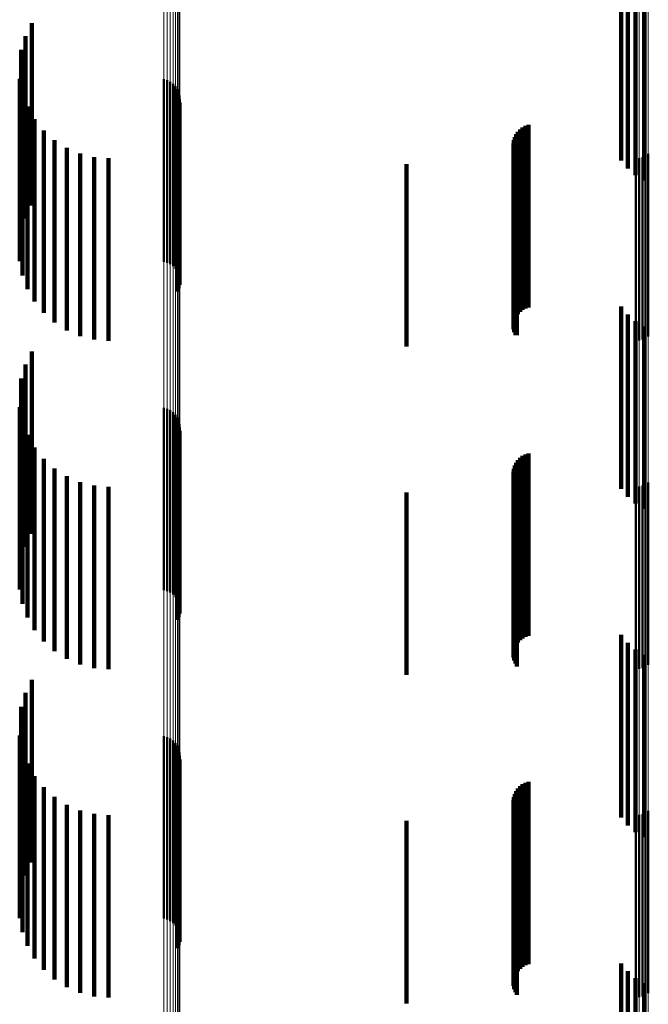
# Model space of a CAD drawing. Units: metres. Extents: x 0 to 10.9, y -0.6 to 0.6.
# Drawn here: x 0 to 0.1, y -0.4 to -0.3 of the extents above; entities that cross this region are included whole.
import ezdxf

# ---------------------------------------------------------------- set-up
doc = ezdxf.new("R2010")
doc.units = ezdxf.units.M
doc.linetypes.add('AUSGEZOGEN', pattern=[0])
doc.linetypes.add('VERDECKT2_S2', pattern=[0.009, 0.005, -0.004])
doc.layers.add('Fertigelement', color=7, linetype='AUSGEZOGEN', lineweight=50)
doc.layers.add('Standard', color=7, linetype='AUSGEZOGEN', lineweight=13)

msp = doc.modelspace()

# ---------------------------------------------------------------- linework, layer by layer
at = {"layer": 'Fertigelement', "transparency": 33554687}
for p, q in [((0.035341, -0.344436), (0.035341, -0.349436)), ((0.035166, -0.344792), (0.035166, -0.349792)), ((0.03505, -0.345172), (0.03505, -0.349707)), ((0.035009, -0.345962), (0.035009, -0.349209)), ((0.038954, -0.345976), (0.038954, -0.350976)), ((0.039045, -0.346003), (0.039045, -0.351003)), ((0.03913, -0.346044), (0.03913, -0.351044)), ((0.039207, -0.3461), (0.039207, -0.3511)), ((0.039273, -0.346168), (0.039273, -0.351168)), ((0.035084, -0.346352), (0.035084, -0.348963)), ((0.039326, -0.346246), (0.039326, -0.351246)), ((0.039365, -0.346333), (0.039365, -0.351333)), ((0.039388, -0.346425), (0.039388, -0.351425)), ((0.039359, -0.346705), (0.039359, -0.351705)), ((0.039385, -0.346614), (0.039385, -0.351614)), ((0.039394, -0.346519), (0.039394, -0.351519)), ((0.035222, -0.346724), (0.035222, -0.348729)), ((0.039317, -0.34679), (0.039317, -0.35179)), ((0.035417, -0.34707), (0.035417, -0.348511)), ((0.035667, -0.347379), (0.035667, -0.348316)), ((0.035962, -0.347644), (0.035962, -0.348149)), ((0.036297, -0.347857), (0.036297, -0.348015)), ((0.036297, -0.348015), (0.036297, -0.352857)), ((0.036661, -0.348014), (0.036661, -0.353014)), ((0.05222, -0.348022), (0.05222, -0.353022)), ((0.035667, -0.348316), (0.035667, -0.352379)), ((0.035962, -0.348149), (0.035962, -0.352644)), ((0.037047, -0.34811), (0.037047, -0.35311)), ((0.037443, -0.348142), (0.037443, -0.353142)), ((0.051879, -0.348142), (0.051879, -0.353142)), ((0.051971, -0.348134), (0.051971, -0.353134)), ((0.05206, -0.348111), (0.05206, -0.353111)), ((0.052144, -0.348073), (0.052144, -0.353073)), ((0.035417, -0.348511), (0.035417, -0.35207)), ((0.035222, -0.348729), (0.035222, -0.351724)), ((0.035084, -0.348963), (0.035084, -0.351352)), ((0.035009, -0.349209), (0.035009, -0.350962)), ((0.03505, -0.349707), (0.03505, -0.350172)), ((0.035341, -0.353436), (0.035341, -0.358436)), ((0.035166, -0.353792), (0.035166, -0.358792)), ((0.03505, -0.354172), (0.03505, -0.359172)), ((0.035009, -0.354962), (0.035009, -0.359962)), ((0.038954, -0.354976), (0.038954, -0.359976)), ((0.039045, -0.355003), (0.039045, -0.360003)), ((0.03913, -0.355044), (0.03913, -0.360044)), ((0.035084, -0.355352), (0.035084, -0.35995)), ((0.039207, -0.3551), (0.039207, -0.3601)), ((0.039273, -0.355168), (0.039273, -0.360168)), ((0.039326, -0.355246), (0.039326, -0.360246)), ((0.039365, -0.355333), (0.039365, -0.360333)), ((0.039385, -0.355614), (0.039385, -0.360614)), ((0.039388, -0.355425), (0.039388, -0.360425)), ((0.039394, -0.355519), (0.039394, -0.360519)), ((0.035222, -0.355724), (0.035222, -0.359708)), ((0.039317, -0.35579), (0.039317, -0.36079)), ((0.039359, -0.355705), (0.039359, -0.360705)), ((0.035417, -0.35607), (0.035417, -0.359484)), ((0.035667, -0.356379), (0.035667, -0.359283)), ((0.035962, -0.356644), (0.035962, -0.35911)), ((0.036297, -0.356857), (0.036297, -0.358971)), ((0.036661, -0.357014), (0.036661, -0.35887)), ((0.037047, -0.35711), (0.037047, -0.358807)), ((0.037443, -0.357142), (0.037443, -0.358786)), ((0.051879, -0.357142), (0.051879, -0.358786)), ((0.051971, -0.357134), (0.051971, -0.358792)), ((0.05206, -0.357111), (0.05206, -0.358807)), ((0.052144, -0.357073), (0.052144, -0.358831)), ((0.05222, -0.357022), (0.05222, -0.358865)), ((0.037047, -0.358807), (0.037047, -0.36211)), ((0.037443, -0.358786), (0.037443, -0.362142)), ((0.051879, -0.358786), (0.051879, -0.362142)), ((0.051971, -0.358792), (0.051971, -0.362134)), ((0.05206, -0.358807), (0.05206, -0.362111)), ((0.052144, -0.358831), (0.052144, -0.362073)), ((0.035962, -0.35911), (0.035962, -0.361644)), ((0.036297, -0.358971), (0.036297, -0.361857)), ((0.036661, -0.35887), (0.036661, -0.362014)), ((0.05222, -0.358865), (0.05222, -0.362022)), ((0.035667, -0.359283), (0.035667, -0.361379)), ((0.035417, -0.359484), (0.035417, -0.36107)), ((0.035222, -0.359708), (0.035222, -0.360724)), ((0.035084, -0.35995), (0.035084, -0.360352)), ((0.035341, -0.362436), (0.035341, -0.367436)), ((0.035166, -0.362792), (0.035166, -0.367792)), ((0.03505, -0.363172), (0.03505, -0.368172)), ((0.035009, -0.363962), (0.035009, -0.368962)), ((0.038954, -0.363976), (0.038954, -0.366046)), ((0.039045, -0.364003), (0.039045, -0.366029)), ((0.03913, -0.364044), (0.03913, -0.366002)), ((0.039207, -0.3641), (0.039207, -0.365966)), ((0.039273, -0.364168), (0.039273, -0.365921)), ((0.039326, -0.364246), (0.039326, -0.36587)), ((0.035084, -0.364352), (0.035084, -0.369352)), ((0.039365, -0.364333), (0.039365, -0.365814)), ((0.039388, -0.364425), (0.039388, -0.365754)), ((0.039394, -0.364519), (0.039394, -0.365693)), ((0.035222, -0.364724), (0.035222, -0.369724)), ((0.039317, -0.36479), (0.039317, -0.365517)), ((0.039359, -0.364705), (0.039359, -0.365572)), ((0.039385, -0.364614), (0.039385, -0.365631)), ((0.035417, -0.36507), (0.035417, -0.37007)), ((0.035667, -0.365379), (0.035667, -0.37002)), ((0.039317, -0.365517), (0.039317, -0.36979)), ((0.039359, -0.365572), (0.039359, -0.369705)), ((0.035962, -0.365644), (0.035962, -0.369843)), ((0.036297, -0.365857), (0.036297, -0.3697)), ((0.039326, -0.36587), (0.039326, -0.369246)), ((0.039365, -0.365814), (0.039365, -0.369333)), ((0.039385, -0.365631), (0.039385, -0.369614)), ((0.039388, -0.365754), (0.039388, -0.369425)), ((0.039394, -0.365693), (0.039394, -0.369519)), ((0.036661, -0.366014), (0.036661, -0.369595)), ((0.037047, -0.36611), (0.037047, -0.369531)), ((0.037443, -0.366142), (0.037443, -0.369509)), ((0.038954, -0.366046), (0.038954, -0.368976)), ((0.039045, -0.366029), (0.039045, -0.369003)), ((0.03913, -0.366002), (0.03913, -0.369044)), ((0.039207, -0.365966), (0.039207, -0.3691)), ((0.039273, -0.365921), (0.039273, -0.369168)), ((0.051879, -0.366142), (0.051879, -0.369509)), ((0.051971, -0.366134), (0.051971, -0.369514)), ((0.05206, -0.366111), (0.05206, -0.36953)), ((0.052144, -0.366073), (0.052144, -0.369555)), ((0.05222, -0.366022), (0.05222, -0.36959)), ((0.036661, -0.369595), (0.036661, -0.371014)), ((0.037047, -0.369531), (0.037047, -0.37111)), ((0.037443, -0.369509), (0.037443, -0.371142)), ((0.051879, -0.369509), (0.051879, -0.371142)), ((0.051971, -0.369514), (0.051971, -0.371134)), ((0.05206, -0.36953), (0.05206, -0.371111)), ((0.052144, -0.369555), (0.052144, -0.371073)), ((0.05222, -0.36959), (0.05222, -0.371022)), ((0.035962, -0.369843), (0.035962, -0.370644)), ((0.036297, -0.3697), (0.036297, -0.370857)), ((0.035667, -0.37002), (0.035667, -0.370379))]:
    msp.add_line(p, q, dxfattribs=at)
at = {"layer": 'Standard', "color": 7, "linetype": 'AUSGEZOGEN', "lineweight": 13, "transparency": 33554687}
for p, q in [((0.051879, -0.336667), (0.051879, -0.347835)), ((0.051971, -0.336672), (0.051971, -0.34784)), ((0.05206, -0.336686), (0.05206, -0.347855)), ((0.052144, -0.336709), (0.052144, -0.347879)), ((0.05222, -0.33674), (0.05222, -0.347911)), ((0.039388, -0.343205), (0.039388, -0.35459)), ((0.039394, -0.343147), (0.039394, -0.354531)), ((0.038954, -0.343478), (0.038954, -0.354873)), ((0.039045, -0.343462), (0.039045, -0.354856)), ((0.03913, -0.343437), (0.03913, -0.35483)), ((0.039207, -0.343403), (0.039207, -0.354795)), ((0.039273, -0.343362), (0.039273, -0.354752)), ((0.039326, -0.343314), (0.039326, -0.354703)), ((0.039365, -0.343261), (0.039365, -0.354648)), ((0.051879, -0.347835), (0.051879, -0.358786)), ((0.051971, -0.34784), (0.051971, -0.358792)), ((0.05206, -0.347855), (0.05206, -0.358807)), ((0.052144, -0.347879), (0.052144, -0.358831)), ((0.05222, -0.347911), (0.05222, -0.358865)), ((0.039394, -0.354531), (0.039394, -0.365693)), ((0.039207, -0.354795), (0.039207, -0.365966)), ((0.039273, -0.354752), (0.039273, -0.365921)), ((0.039326, -0.354703), (0.039326, -0.36587)), ((0.039365, -0.354648), (0.039365, -0.365814)), ((0.039388, -0.35459), (0.039388, -0.365754)), ((0.038954, -0.354873), (0.038954, -0.366046)), ((0.039045, -0.354856), (0.039045, -0.366029)), ((0.03913, -0.35483), (0.03913, -0.366002)), ((0.051879, -0.358786), (0.051879, -0.369509)), ((0.051971, -0.358792), (0.051971, -0.369514)), ((0.05206, -0.358807), (0.05206, -0.36953)), ((0.052144, -0.358831), (0.052144, -0.369555)), ((0.05222, -0.358865), (0.05222, -0.36959)), ((0.039326, -0.36587), (0.039326, -0.376804)), ((0.039365, -0.365814), (0.039365, -0.376746)), ((0.039388, -0.365754), (0.039388, -0.376685)), ((0.039394, -0.365693), (0.039394, -0.376622)), ((0.038954, -0.366046), (0.038954, -0.376985)), ((0.039045, -0.366029), (0.039045, -0.376968)), ((0.03913, -0.366002), (0.03913, -0.37694)), ((0.039207, -0.365966), (0.039207, -0.376903)), ((0.039273, -0.365921), (0.039273, -0.376857)), ((0.051879, -0.369509), (0.051879, -0.379991)), ((0.051971, -0.369514), (0.051971, -0.379997)), ((0.05206, -0.36953), (0.05206, -0.380013)), ((0.052144, -0.369555), (0.052144, -0.380039)), ((0.05222, -0.36959), (0.05222, -0.380074))]:
    msp.add_line(p, q, dxfattribs=at)
at = {"layer": 'Standard', "color": 253, "linetype": 'VERDECKT2_S2', "lineweight": 140, "transparency": 33554687}
for p, q in [((0.051478, -0.343204), (0.051478, -0.348204)), ((0.051658, -0.343422), (0.051658, -0.348422)), ((0.051872, -0.343605), (0.051872, -0.348605)), ((0.052115, -0.343749), (0.052115, -0.348749)), ((0.035341, -0.344436), (0.035341, -0.349436)), ((0.035166, -0.344792), (0.035166, -0.349792)), ((0.03505, -0.345172), (0.03505, -0.349707)), ((0.035009, -0.345962), (0.035009, -0.349209)), ((0.035084, -0.346352), (0.035084, -0.348963)), ((0.039359, -0.346705), (0.039359, -0.351705)), ((0.039385, -0.346614), (0.039385, -0.351614)), ((0.035222, -0.346724), (0.035222, -0.348729)), ((0.039317, -0.34679), (0.039317, -0.35179)), ((0.035417, -0.34707), (0.035417, -0.348511)), ((0.048857, -0.347256), (0.048857, -0.352256)), ((0.04894, -0.347228), (0.04894, -0.352228)), ((0.035667, -0.347379), (0.035667, -0.348316)), ((0.0486, -0.347485), (0.0486, -0.352485)), ((0.048649, -0.347413), (0.048649, -0.352413)), ((0.04871, -0.347349), (0.04871, -0.352349)), ((0.048779, -0.347297), (0.048779, -0.352297)), ((0.035962, -0.347644), (0.035962, -0.348149)), ((0.048527, -0.347734), (0.048527, -0.352734)), ((0.048538, -0.347648), (0.048538, -0.352648)), ((0.048562, -0.347564), (0.048562, -0.352564)), ((0.036297, -0.347857), (0.036297, -0.348015)), ((0.036297, -0.348015), (0.036297, -0.352857)), ((0.036661, -0.348014), (0.036661, -0.353014)), ((0.048531, -0.347822), (0.048531, -0.352822)), ((0.048549, -0.347908), (0.048549, -0.352908)), ((0.04858, -0.347989), (0.04858, -0.352989)), ((0.048623, -0.348065), (0.048623, -0.352985)), ((0.035667, -0.348316), (0.035667, -0.352379)), ((0.035962, -0.348149), (0.035962, -0.352644)), ((0.037047, -0.34811), (0.037047, -0.35311)), ((0.037443, -0.348142), (0.037443, -0.353142)), ((0.0456, -0.3483), (0.0456, -0.3533)), ((0.035417, -0.348511), (0.035417, -0.35207)), ((0.035222, -0.348729), (0.035222, -0.351724)), ((0.035084, -0.348963), (0.035084, -0.351352)), ((0.035009, -0.349209), (0.035009, -0.350962)), ((0.03505, -0.349707), (0.03505, -0.350172)), ((0.051478, -0.352204), (0.051478, -0.357204)), ((0.051658, -0.352422), (0.051658, -0.357422)), ((0.051872, -0.352605), (0.051872, -0.357605)), ((0.052115, -0.352749), (0.052115, -0.357749)), ((0.048623, -0.352985), (0.048623, -0.352985)), ((0.035341, -0.353436), (0.035341, -0.358436)), ((0.035166, -0.353792), (0.035166, -0.358792)), ((0.03505, -0.354172), (0.03505, -0.359172)), ((0.035009, -0.354962), (0.035009, -0.359962)), ((0.035084, -0.355352), (0.035084, -0.35995)), ((0.039385, -0.355614), (0.039385, -0.360614)), ((0.035222, -0.355724), (0.035222, -0.359708)), ((0.039317, -0.35579), (0.039317, -0.36079)), ((0.039359, -0.355705), (0.039359, -0.360705)), ((0.035417, -0.35607), (0.035417, -0.359484)), ((0.035667, -0.356379), (0.035667, -0.359283)), ((0.048649, -0.356413), (0.048649, -0.361413)), ((0.04871, -0.356349), (0.04871, -0.361349)), ((0.048779, -0.356297), (0.048779, -0.361297)), ((0.048857, -0.356256), (0.048857, -0.361256)), ((0.04894, -0.356228), (0.04894, -0.361228)), ((0.035962, -0.356644), (0.035962, -0.35911)), ((0.048538, -0.356648), (0.048538, -0.361648)), ((0.048562, -0.356564), (0.048562, -0.361564)), ((0.0486, -0.356485), (0.0486, -0.361485)), ((0.036297, -0.356857), (0.036297, -0.358971)), ((0.048527, -0.356734), (0.048527, -0.361734)), ((0.048531, -0.356822), (0.048531, -0.361822)), ((0.048549, -0.356908), (0.048549, -0.361908)), ((0.036661, -0.357014), (0.036661, -0.35887)), ((0.037047, -0.35711), (0.037047, -0.358807)), ((0.037443, -0.357142), (0.037443, -0.358786)), ((0.04858, -0.356989), (0.04858, -0.361989)), ((0.048623, -0.357065), (0.048623, -0.362065)), ((0.0456, -0.3573), (0.0456, -0.357351)), ((0.0456, -0.357351), (0.0456, -0.3623)), ((0.037047, -0.358807), (0.037047, -0.36211)), ((0.037443, -0.358786), (0.037443, -0.362142)), ((0.035962, -0.35911), (0.035962, -0.361644)), ((0.036297, -0.358971), (0.036297, -0.361857)), ((0.036661, -0.35887), (0.036661, -0.362014)), ((0.035667, -0.359283), (0.035667, -0.361379)), ((0.035417, -0.359484), (0.035417, -0.36107)), ((0.035222, -0.359708), (0.035222, -0.360724)), ((0.035084, -0.35995), (0.035084, -0.360352)), ((0.051478, -0.361204), (0.051478, -0.366204)), ((0.051658, -0.361422), (0.051658, -0.366422)), ((0.051872, -0.361605), (0.051872, -0.366605)), ((0.052115, -0.361749), (0.052115, -0.366749)), ((0.035341, -0.362436), (0.035341, -0.367436)), ((0.035166, -0.362792), (0.035166, -0.367792)), ((0.03505, -0.363172), (0.03505, -0.368172)), ((0.035009, -0.363962), (0.035009, -0.368962)), ((0.035084, -0.364352), (0.035084, -0.369352)), ((0.035222, -0.364724), (0.035222, -0.369724)), ((0.039317, -0.36479), (0.039317, -0.365517)), ((0.039359, -0.364705), (0.039359, -0.365572)), ((0.039385, -0.364614), (0.039385, -0.365631)), ((0.035417, -0.36507), (0.035417, -0.37007)), ((0.048779, -0.365297), (0.048779, -0.370297)), ((0.048857, -0.365256), (0.048857, -0.370256)), ((0.04894, -0.365228), (0.04894, -0.370228)), ((0.035667, -0.365379), (0.035667, -0.37002)), ((0.039317, -0.365517), (0.039317, -0.36979)), ((0.039359, -0.365572), (0.039359, -0.369705)), ((0.048562, -0.365564), (0.048562, -0.370564)), ((0.0486, -0.365485), (0.0486, -0.370485)), ((0.048649, -0.365413), (0.048649, -0.370413)), ((0.04871, -0.365349), (0.04871, -0.370349)), ((0.035962, -0.365644), (0.035962, -0.369843)), ((0.036297, -0.365857), (0.036297, -0.3697)), ((0.039385, -0.365631), (0.039385, -0.369614)), ((0.048527, -0.365734), (0.048527, -0.370734)), ((0.048531, -0.365822), (0.048531, -0.370822)), ((0.048538, -0.365648), (0.048538, -0.370648)), ((0.036661, -0.366014), (0.036661, -0.369595)), ((0.037047, -0.36611), (0.037047, -0.369531)), ((0.037443, -0.366142), (0.037443, -0.369509)), ((0.048549, -0.365908), (0.048549, -0.370908)), ((0.04858, -0.365989), (0.04858, -0.370989)), ((0.048623, -0.366065), (0.048623, -0.371065)), ((0.0456, -0.3663), (0.0456, -0.367488)), ((0.0456, -0.367488), (0.0456, -0.3713)), ((0.036661, -0.369595), (0.036661, -0.371014)), ((0.037047, -0.369531), (0.037047, -0.37111)), ((0.037443, -0.369509), (0.037443, -0.371142)), ((0.035962, -0.369843), (0.035962, -0.370644)), ((0.036297, -0.3697), (0.036297, -0.370857)), ((0.035667, -0.37002), (0.035667, -0.370379)), ((0.051478, -0.370204), (0.051478, -0.370997)), ((0.051658, -0.370422), (0.051658, -0.370847)), ((0.051872, -0.370605), (0.051872, -0.370721)), ((0.051872, -0.370721), (0.051872, -0.375605)), ((0.051478, -0.370997), (0.051478, -0.375204)), ((0.051658, -0.370847), (0.051658, -0.375422)), ((0.052115, -0.370749), (0.052115, -0.375749))]:
    msp.add_line(p, q, dxfattribs=at)

doc.saveas('drawing.dxf')
